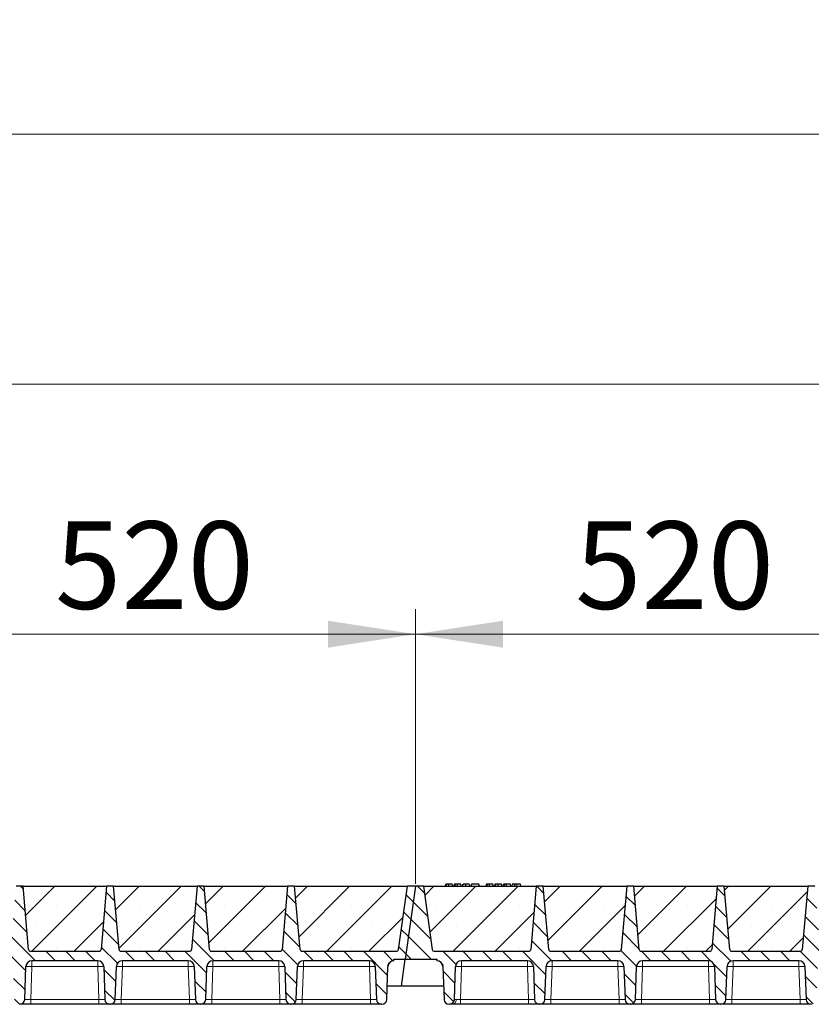
# Model space of a CAD drawing. Units: millimetres. Extents: x 0 to 420, y 0 to 297.
# Drawn here: x 177 to 209, y 217 to 257 of the extents above; entities that cross this region are included whole.
import ezdxf

# ---------------------------------------------------------------- set-up
doc = ezdxf.new("R2010")
doc.units = ezdxf.units.MM
doc.styles.add('SLDTEXTSTYLE0', font='TXT', dxfattribs={"width": 0.605})
doc.dimstyles.new('SLDDIMSTYLE0', dxfattribs={"dimtxt": 3.5, "dimasz": 3.5, "dimexe": 0, "dimexo": 0.0625, "dimgap": 0.875, "dimtad": 1, "dimlfac": 25, "dimrnd": 1e-09, "dimzin": 12, "dimdsep": 46, "dimtxsty": 'SLDTEXTSTYLE0', "dimsah": 1, "dimcen": 0.09, "dimadec": 0, "dimazin": 3, "dimtfac": 1, "dimtdec": 3, "dimtofl": 0, "dimtmove": 0, "dimatfit": 3, "dimfxl": 0, "dimfrac": 2, "dimtolj": 1, "dimtzin": 12, "dimarcsym": 0})
pattern_1 = [(135, (0, 0), (-0.396875, -0.396875), [])]

# ---------------------------------------------------------------- blocks, each defined once
blk = doc.blocks.new('_D_1')
at = {"color": 7, "linetype": 'Continuous', "lineweight": 0}
for p, q in [((172.041, 222.302), (172.041, 233.283)), ((192.841, 222.302), (192.841, 233.283)), ((172.041, 232.283), (192.841, 232.283))]:
    blk.add_line(p, q, dxfattribs=at)
at = {"color": 7, "linetype": 'Continuous', "lineweight": 18}
for points in [[(172.041, 232.283), (175.541, 231.744), (175.541, 232.821)], [(192.841, 232.283), (189.341, 232.821), (189.341, 231.744)]]:
    blk.add_solid(points, dxfattribs=at)
at = {"color": 7, "linetype": 'Continuous', "lineweight": 18, "insert": (178.431, 236.794), "char_height": 3.5, "attachment_point": 1, "style": 'SLDTEXTSTYLE0'}
blk.add_mtext('520', dxfattribs=at)
blk = doc.blocks.new('_D_2')
at = {"color": 7, "linetype": 'Continuous', "lineweight": 0}
for p, q in [((192.841, 222.302), (192.841, 233.283)), ((213.641, 222.302), (213.641, 233.283)), ((192.841, 232.283), (213.641, 232.283))]:
    blk.add_line(p, q, dxfattribs=at)
at = {"color": 7, "linetype": 'Continuous', "lineweight": 18}
for points in [[(192.841, 232.283), (196.341, 231.744), (196.341, 232.821)], [(213.641, 232.283), (210.141, 232.821), (210.141, 231.744)]]:
    blk.add_solid(points, dxfattribs=at)
at = {"color": 7, "linetype": 'Continuous', "lineweight": 18, "insert": (199.231, 236.794), "char_height": 3.5, "attachment_point": 1, "style": 'SLDTEXTSTYLE0'}
blk.add_mtext('520', dxfattribs=at)
blk = doc.blocks.new('_D_11')
at = {"color": 7, "linetype": 'Continuous', "lineweight": 0}
for p, q in [((150.841, 222.302), (150.841, 243.283)), ((380.441, 222.302), (380.441, 243.283)), ((380.441, 242.283), (150.841, 242.283))]:
    blk.add_line(p, q, dxfattribs=at)
at = {"color": 7, "linetype": 'Continuous', "lineweight": 18}
for points in [[(150.841, 242.283), (154.341, 241.744), (154.341, 242.821)], [(380.441, 242.283), (376.941, 242.821), (376.941, 241.744)]]:
    blk.add_solid(points, dxfattribs=at)
at = {"color": 7, "linetype": 'Continuous', "lineweight": 18, "insert": (260.294, 246.794), "char_height": 3.5, "attachment_point": 1, "style": 'SLDTEXTSTYLE0'}
blk.add_mtext('5740', dxfattribs=at)
blk = doc.blocks.new('_D_12')
at = {"color": 7, "linetype": 'Continuous', "lineweight": 0}
for p, q in [((147.631, 218.702), (147.631, 253.283)), ((382.831, 218.702), (382.831, 253.283)), ((147.631, 252.283), (382.831, 252.283))]:
    blk.add_line(p, q, dxfattribs=at)
at = {"color": 7, "linetype": 'Continuous', "lineweight": 18}
for points in [[(147.631, 252.283), (151.131, 251.744), (151.131, 252.821)], [(382.831, 252.283), (379.331, 252.821), (379.331, 251.744)]]:
    blk.add_solid(points, dxfattribs=at)
at = {"color": 7, "linetype": 'Continuous', "lineweight": 18, "insert": (259.884, 256.794), "char_height": 3.5, "attachment_point": 1, "style": 'SLDTEXTSTYLE0'}
blk.add_mtext('5880', dxfattribs=at)

msp = doc.modelspace()

# ---------------------------------------------------------------- hatches: boundary and pattern name
at = {"linetype": 'Continuous', "lineweight": 18}
h = msp.add_hatch(dxfattribs=at)
h.set_pattern_fill('DIN 201 Grauguss', scale=0.125, angle=90, style=0, pattern_type=2)
h.set_pattern_definition(pattern_1)
edge = h.paths.add_edge_path(flags=0)
edge.add_line((173.88366, 219.22247), (176.51861, 219.22247))
edge.add_arc((176.51861, 218.98247), 0.24, 2, 90, ccw=False)
edge.add_line((176.75846, 218.99084), (176.8044, 217.67549))
edge.add_arc((177.00427, 217.68247), 0.2, 182, 270)
edge.add_line((177.00427, 217.48247), (177.018, 217.48247))
edge.add_arc((177.018, 217.68247), 0.2, 270, 358)
edge.add_line((177.21788, 217.67549), (177.26381, 218.99084))
edge.add_arc((177.50366, 218.98247), 0.24, 90, 178, ccw=False)
edge.add_line((177.50366, 219.22247), (180.13861, 219.22247))
edge.add_arc((180.13861, 218.98247), 0.24, 2, 90, ccw=False)
edge.add_line((180.37846, 218.99084), (180.4244, 217.67549))
edge.add_arc((180.62427, 217.68247), 0.2, 182, 270)
edge.add_line((180.62427, 217.48247), (180.638, 217.48247))
edge.add_arc((180.638, 217.68247), 0.2, 270, 358)
edge.add_line((180.83788, 217.67549), (180.88381, 218.99084))
edge.add_arc((181.12366, 218.98247), 0.24, 90, 178, ccw=False)
edge.add_line((181.12366, 219.22247), (183.75861, 219.22247))
edge.add_arc((183.75861, 218.98247), 0.24, 2, 90, ccw=False)
edge.add_line((183.99846, 218.99084), (184.0444, 217.67549))
edge.add_arc((184.24427, 217.68247), 0.2, 182, 270)
edge.add_line((184.24427, 217.48247), (184.258, 217.48247))
edge.add_arc((184.258, 217.68247), 0.2, 270, 358)
edge.add_line((184.45788, 217.67549), (184.50381, 218.99084))
edge.add_arc((184.74366, 218.98247), 0.24, 90, 178, ccw=False)
edge.add_line((184.74366, 219.22247), (187.37861, 219.22247))
edge.add_arc((187.37861, 218.98247), 0.24, 2, 90, ccw=False)
edge.add_line((187.61846, 218.99084), (187.6644, 217.67549))
edge.add_arc((187.86427, 217.68247), 0.2, 182, 270)
edge.add_line((187.86427, 217.48247), (187.878, 217.48247))
edge.add_arc((187.878, 217.68247), 0.2, 270, 358)
edge.add_line((188.07788, 217.67549), (188.12381, 218.99084))
edge.add_arc((188.36366, 218.98247), 0.24, 90, 178, ccw=False)
edge.add_line((188.36366, 219.22247), (190.99861, 219.22247))
edge.add_arc((190.99861, 218.98247), 0.24, 2, 90, ccw=False)
edge.add_line((191.23846, 218.99084), (191.2844, 217.67549))
edge.add_arc((191.48427, 217.68247), 0.2, 182, 270)
edge.add_line((191.48427, 217.48247), (191.498, 217.48247))
edge.add_arc((191.498, 217.68247), 0.2, 270, 358)
edge.add_line((191.69788, 217.67549), (191.74381, 218.99084))
edge.add_arc((191.98366, 218.98247), 0.24, 90, 178, ccw=False)
edge.add_line((191.98366, 219.22247), (191.98366, 219.28247))
edge.add_line((191.98366, 219.28247), (192.43076, 219.28247))
edge.add_line((192.43076, 219.28247), (192.84114, 222.20247))
edge.add_line((192.84114, 222.20247), (192.52114, 222.20247))
edge.add_line((192.52114, 222.20247), (192.16541, 219.67133))
edge.add_arc((192.08619, 219.68247), 0.08, 270, 352, ccw=False)
edge.add_line((192.08619, 219.60247), (188.31191, 219.60247))
edge.add_arc((188.31191, 219.68247), 0.08, 185, 270, ccw=False)
edge.add_line((188.23222, 219.67549), (188.01114, 222.20247))
edge.add_line((188.01114, 222.20247), (187.73114, 222.20247))
edge.add_line((187.73114, 222.20247), (187.51006, 219.67549))
edge.add_arc((187.43036, 219.68247), 0.08, 270, 355, ccw=False)
edge.add_line((187.43036, 219.60247), (184.69191, 219.60247))
edge.add_arc((184.69191, 219.68247), 0.08, 185, 270, ccw=False)
edge.add_line((184.61222, 219.67549), (184.39114, 222.20247))
edge.add_line((184.39114, 222.20247), (184.11114, 222.20247))
edge.add_line((184.11114, 222.20247), (183.89006, 219.67549))
edge.add_arc((183.81036, 219.68247), 0.08, 270, 355, ccw=False)
edge.add_line((183.81036, 219.60247), (181.07191, 219.60247))
edge.add_arc((181.07191, 219.68247), 0.08, 185, 270, ccw=False)
edge.add_line((180.99222, 219.67549), (180.77114, 222.20247))
edge.add_line((180.77114, 222.20247), (180.49114, 222.20247))
edge.add_line((180.49114, 222.20247), (180.27006, 219.67549))
edge.add_arc((180.19036, 219.68247), 0.08, 270, 355, ccw=False)
edge.add_line((180.19036, 219.60247), (177.45191, 219.60247))
edge.add_arc((177.45191, 219.68247), 0.08, 185, 270, ccw=False)
edge.add_line((177.37222, 219.67549), (177.15114, 222.20247))
edge.add_line((177.15114, 222.20247), (176.87114, 222.20247))
edge.add_line((176.87114, 222.20247), (176.65006, 219.67549))
edge.add_arc((176.57036, 219.68247), 0.08, 270, 355, ccw=False)
edge.add_line((176.57036, 219.60247), (172.79609, 219.60247))
edge.add_arc((172.79609, 219.68247), 0.08, 188, 270, ccw=False)
edge.add_line((172.71686, 219.67133), (172.36114, 222.20247))
edge.add_line((172.36114, 222.20247), (172.04114, 222.20247))
edge.add_line((172.04114, 222.20247), (171.63076, 219.28247))
edge.add_line((171.63076, 219.28247), (172.89861, 219.28247))
edge.add_line((172.89861, 219.28247), (172.89861, 219.22247))
edge.add_arc((172.89861, 218.98247), 0.24, 2, 90, ccw=False)
edge.add_line((173.13846, 218.99084), (173.1844, 217.67549))
edge.add_arc((173.38427, 217.68247), 0.2, 182, 270)
edge.add_line((173.38427, 217.48247), (173.398, 217.48247))
edge.add_arc((173.398, 217.68247), 0.2, 270, 358)
edge.add_line((173.59788, 217.67549), (173.64381, 218.99084))
edge.add_arc((173.88366, 218.98247), 0.24, 90, 178, ccw=False)
h = msp.add_hatch(dxfattribs=at)
h.set_pattern_fill('SACNCR', scale=0.5, style=0)
edge = h.paths.add_edge_path(flags=0)
edge.add_line((177.15114, 222.20247), (177.37222, 219.67549))
edge.add_arc((177.45191, 219.68247), 0.08, 185, 270)
edge.add_line((177.45191, 219.60247), (180.19036, 219.60247))
edge.add_arc((180.19036, 219.68247), 0.08, 270, 355)
edge.add_line((180.27006, 219.67549), (180.49114, 222.20247))
edge.add_line((180.49114, 222.20247), (177.15114, 222.20247))
h = msp.add_hatch(dxfattribs=at)
h.set_pattern_fill('SACNCR', scale=0.5, style=0)
edge = h.paths.add_edge_path(flags=0)
edge.add_line((180.77114, 222.20247), (180.99222, 219.67549))
edge.add_arc((181.07191, 219.68247), 0.08, 185, 270)
edge.add_line((181.07191, 219.60247), (183.81036, 219.60247))
edge.add_arc((183.81036, 219.68247), 0.08, 270, 355)
edge.add_line((183.89006, 219.67549), (184.11114, 222.20247))
edge.add_line((184.11114, 222.20247), (180.77114, 222.20247))
h = msp.add_hatch(dxfattribs=at)
h.set_pattern_fill('SACNCR', scale=0.5, style=0)
edge = h.paths.add_edge_path(flags=0)
edge.add_line((184.39114, 222.20247), (184.61222, 219.67549))
edge.add_arc((184.69191, 219.68247), 0.08, 185, 270)
edge.add_line((184.69191, 219.60247), (187.43036, 219.60247))
edge.add_arc((187.43036, 219.68247), 0.08, 270, 355)
edge.add_line((187.51006, 219.67549), (187.73114, 222.20247))
edge.add_line((187.73114, 222.20247), (184.39114, 222.20247))
h = msp.add_hatch(dxfattribs=at)
h.set_pattern_fill('SACNCR', scale=0.5, style=0)
edge = h.paths.add_edge_path(flags=0)
edge.add_line((188.01114, 222.20247), (188.23222, 219.67549))
edge.add_arc((188.31191, 219.68247), 0.08, 185, 270)
edge.add_line((188.31191, 219.60247), (192.08619, 219.60247))
edge.add_arc((192.08619, 219.68247), 0.08, 270, 352)
edge.add_line((192.16541, 219.67133), (192.52114, 222.20247))
edge.add_line((192.52114, 222.20247), (188.01114, 222.20247))
h = msp.add_hatch(dxfattribs=at)
h.set_pattern_fill('DIN 201 Grauguss', scale=0.125, angle=90, style=0, pattern_type=2)
h.set_pattern_definition(pattern_1)
edge = h.paths.add_edge_path(flags=0)
edge.add_line((194.68366, 219.22247), (197.31861, 219.22247))
edge.add_arc((197.31861, 218.98247), 0.24, 2, 90, ccw=False)
edge.add_line((197.55846, 218.99084), (197.6044, 217.67549))
edge.add_arc((197.80427, 217.68247), 0.2, 182, 270)
edge.add_line((197.80427, 217.48247), (197.818, 217.48247))
edge.add_arc((197.818, 217.68247), 0.2, 270, 358)
edge.add_line((198.01788, 217.67549), (198.06381, 218.99084))
edge.add_arc((198.30366, 218.98247), 0.24, 90, 178, ccw=False)
edge.add_line((198.30366, 219.22247), (200.93861, 219.22247))
edge.add_arc((200.93861, 218.98247), 0.24, 2, 90, ccw=False)
edge.add_line((201.17846, 218.99084), (201.2244, 217.67549))
edge.add_arc((201.42427, 217.68247), 0.2, 182, 270)
edge.add_line((201.42427, 217.48247), (201.438, 217.48247))
edge.add_arc((201.438, 217.68247), 0.2, 270, 358)
edge.add_line((201.63788, 217.67549), (201.68381, 218.99084))
edge.add_arc((201.92366, 218.98247), 0.24, 90, 178, ccw=False)
edge.add_line((201.92366, 219.22247), (204.55861, 219.22247))
edge.add_arc((204.55861, 218.98247), 0.24, 2, 90, ccw=False)
edge.add_line((204.79846, 218.99084), (204.8444, 217.67549))
edge.add_arc((205.04427, 217.68247), 0.2, 182, 270)
edge.add_line((205.04427, 217.48247), (205.058, 217.48247))
edge.add_arc((205.058, 217.68247), 0.2, 270, 358)
edge.add_line((205.25788, 217.67549), (205.30381, 218.99084))
edge.add_arc((205.54366, 218.98247), 0.24, 90, 178, ccw=False)
edge.add_line((205.54366, 219.22247), (208.17861, 219.22247))
edge.add_arc((208.17861, 218.98247), 0.24, 2, 90, ccw=False)
edge.add_line((208.41846, 218.99084), (208.4644, 217.67549))
edge.add_arc((208.66427, 217.68247), 0.2, 182, 270)
edge.add_line((208.66427, 217.48247), (208.678, 217.48247))
edge.add_arc((208.678, 217.68247), 0.2, 270, 358)
edge.add_line((208.87788, 217.67549), (208.92381, 218.99084))
edge.add_arc((209.16366, 218.98247), 0.24, 90, 178, ccw=False)
edge.add_line((209.16366, 219.22247), (211.79861, 219.22247))
edge.add_arc((211.79861, 218.98247), 0.24, 2, 90, ccw=False)
edge.add_line((212.03846, 218.99084), (212.0844, 217.67549))
edge.add_arc((212.28427, 217.68247), 0.2, 182, 270)
edge.add_line((212.28427, 217.48247), (212.298, 217.48247))
edge.add_arc((212.298, 217.68247), 0.2, 270, 358)
edge.add_line((212.49788, 217.67549), (212.54381, 218.99084))
edge.add_arc((212.78366, 218.98247), 0.24, 90, 178, ccw=False)
edge.add_line((212.78366, 219.22247), (212.78366, 219.28247))
edge.add_line((212.78366, 219.28247), (213.23076, 219.28247))
edge.add_line((213.23076, 219.28247), (213.64114, 222.20247))
edge.add_line((213.64114, 222.20247), (213.32114, 222.20247))
edge.add_line((213.32114, 222.20247), (212.96541, 219.67133))
edge.add_arc((212.88619, 219.68247), 0.08, 270, 352, ccw=False)
edge.add_line((212.88619, 219.60247), (209.11191, 219.60247))
edge.add_arc((209.11191, 219.68247), 0.08, 185, 270, ccw=False)
edge.add_line((209.03222, 219.67549), (208.81114, 222.20247))
edge.add_line((208.81114, 222.20247), (208.53114, 222.20247))
edge.add_line((208.53114, 222.20247), (208.31006, 219.67549))
edge.add_arc((208.23036, 219.68247), 0.08, 270, 355, ccw=False)
edge.add_line((208.23036, 219.60247), (205.49191, 219.60247))
edge.add_arc((205.49191, 219.68247), 0.08, 185, 270, ccw=False)
edge.add_line((205.41222, 219.67549), (205.19114, 222.20247))
edge.add_line((205.19114, 222.20247), (204.91114, 222.20247))
edge.add_line((204.91114, 222.20247), (204.69006, 219.67549))
edge.add_arc((204.61036, 219.68247), 0.08, 270, 355, ccw=False)
edge.add_line((204.61036, 219.60247), (201.87191, 219.60247))
edge.add_arc((201.87191, 219.68247), 0.08, 185, 270, ccw=False)
edge.add_line((201.79222, 219.67549), (201.57114, 222.20247))
edge.add_line((201.57114, 222.20247), (201.29114, 222.20247))
edge.add_line((201.29114, 222.20247), (201.07006, 219.67549))
edge.add_arc((200.99036, 219.68247), 0.08, 270, 355, ccw=False)
edge.add_line((200.99036, 219.60247), (198.25191, 219.60247))
edge.add_arc((198.25191, 219.68247), 0.08, 185, 270, ccw=False)
edge.add_line((198.17222, 219.67549), (197.95114, 222.20247))
edge.add_line((197.95114, 222.20247), (197.67114, 222.20247))
edge.add_line((197.67114, 222.20247), (197.45006, 219.67549))
edge.add_arc((197.37036, 219.68247), 0.08, 270, 355, ccw=False)
edge.add_line((197.37036, 219.60247), (193.59609, 219.60247))
edge.add_arc((193.59609, 219.68247), 0.08, 188, 270, ccw=False)
edge.add_line((193.51686, 219.67133), (193.16114, 222.20247))
edge.add_line((193.16114, 222.20247), (192.84114, 222.20247))
edge.add_line((192.84114, 222.20247), (192.43076, 219.28247))
edge.add_line((192.43076, 219.28247), (193.69861, 219.28247))
edge.add_line((193.69861, 219.28247), (193.69861, 219.22247))
edge.add_arc((193.69861, 218.98247), 0.24, 2, 90, ccw=False)
edge.add_line((193.93846, 218.99084), (193.9844, 217.67549))
edge.add_arc((194.18427, 217.68247), 0.2, 182, 270)
edge.add_line((194.18427, 217.48247), (194.198, 217.48247))
edge.add_arc((194.198, 217.68247), 0.2, 270, 358)
edge.add_line((194.39788, 217.67549), (194.44381, 218.99084))
edge.add_arc((194.68366, 218.98247), 0.24, 90, 178, ccw=False)
h = msp.add_hatch(dxfattribs=at)
h.set_pattern_fill('SACNCR', scale=0.5, style=0)
edge = h.paths.add_edge_path(flags=0)
edge.add_line((193.16114, 222.20247), (193.51686, 219.67133))
edge.add_arc((193.59609, 219.68247), 0.08, 188, 270)
edge.add_line((193.59609, 219.60247), (197.37036, 219.60247))
edge.add_arc((197.37036, 219.68247), 0.08, 270, 355)
edge.add_line((197.45006, 219.67549), (197.67114, 222.20247))
edge.add_line((197.67114, 222.20247), (193.16114, 222.20247))
h = msp.add_hatch(dxfattribs=at)
h.set_pattern_fill('SACNCR', scale=0.5, style=0)
edge = h.paths.add_edge_path(flags=0)
edge.add_line((197.95114, 222.20247), (198.17222, 219.67549))
edge.add_arc((198.25191, 219.68247), 0.08, 185, 270)
edge.add_line((198.25191, 219.60247), (200.99036, 219.60247))
edge.add_arc((200.99036, 219.68247), 0.08, 270, 355)
edge.add_line((201.07006, 219.67549), (201.29114, 222.20247))
edge.add_line((201.29114, 222.20247), (197.95114, 222.20247))
h = msp.add_hatch(dxfattribs=at)
h.set_pattern_fill('SACNCR', scale=0.5, style=0)
edge = h.paths.add_edge_path(flags=0)
edge.add_line((201.57114, 222.20247), (201.79222, 219.67549))
edge.add_arc((201.87191, 219.68247), 0.08, 185, 270)
edge.add_line((201.87191, 219.60247), (204.61036, 219.60247))
edge.add_arc((204.61036, 219.68247), 0.08, 270, 355)
edge.add_line((204.69006, 219.67549), (204.91114, 222.20247))
edge.add_line((204.91114, 222.20247), (201.57114, 222.20247))
h = msp.add_hatch(dxfattribs=at)
h.set_pattern_fill('SACNCR', scale=0.5, style=0)
edge = h.paths.add_edge_path(flags=0)
edge.add_line((205.19114, 222.20247), (205.41222, 219.67549))
edge.add_arc((205.49191, 219.68247), 0.08, 185, 270)
edge.add_line((205.49191, 219.60247), (208.23036, 219.60247))
edge.add_arc((208.23036, 219.68247), 0.08, 270, 355)
edge.add_line((208.31006, 219.67549), (208.53114, 222.20247))
edge.add_line((208.53114, 222.20247), (205.19114, 222.20247))

# ---------------------------------------------------------------- linework, layer by layer
at = {"color": 7, "linetype": 'Continuous', "lineweight": 25}
for p, q in [((177.15114, 222.20247), (176.87114, 222.20247)), ((177.15114, 222.20247), (180.49114, 222.20247)), ((177.37222, 219.67549), (177.15114, 222.20247)), ((180.49114, 222.20247), (180.27006, 219.67549)), ((180.77114, 222.20247), (180.49114, 222.20247)), ((180.77114, 222.20247), (184.11114, 222.20247)), ((180.99222, 219.67549), (180.77114, 222.20247)), ((184.11114, 222.20247), (183.89006, 219.67549)), ((184.39114, 222.20247), (184.11114, 222.20247)), ((184.39114, 222.20247), (187.73114, 222.20247)), ((184.61222, 219.67549), (184.39114, 222.20247)), ((187.73114, 222.20247), (187.51006, 219.67549)), ((188.01114, 222.20247), (187.73114, 222.20247)), ((188.01114, 222.20247), (192.52114, 222.20247)), ((188.23222, 219.67549), (188.01114, 222.20247)), ((192.16541, 219.67133), (192.52114, 222.20247)), ((192.84114, 222.20247), (192.43076, 219.28247)), ((192.84114, 222.20247), (192.52114, 222.20247)), ((193.16114, 222.20247), (192.84114, 222.20247)), ((193.16114, 222.20247), (197.67114, 222.20247)), ((193.16114, 222.20247), (193.51686, 219.67133)), ((194.05651, 222.28247), (194.03508, 222.20247)), ((194.07752, 222.20247), (194.09567, 222.28247)), ((194.33353, 222.20247), (194.3121, 222.28247)), ((194.39875, 222.28247), (194.37731, 222.20247)), ((194.41976, 222.20247), (194.4379, 222.28247)), ((194.67577, 222.20247), (194.65433, 222.28247)), ((194.71954, 222.20247), (194.74098, 222.28247)), ((194.7233, 222.20247), (194.74721, 222.28247)), ((194.8577, 222.20247), (194.85757, 222.28247)), ((194.99657, 222.28247), (195.018, 222.20247)), ((195.08945, 222.28247), (195.06801, 222.20247)), ((195.07425, 222.20247), (195.09568, 222.28247)), ((195.09568, 222.28247), (195.08945, 222.28247)), ((195.38244, 222.28247), (195.09568, 222.28247)), ((195.40387, 222.20247), (195.38244, 222.28247)), ((195.68041, 222.28247), (195.65897, 222.20247)), ((195.70142, 222.20247), (195.71957, 222.28247)), ((195.95743, 222.20247), (195.93599, 222.28247)), ((196.02264, 222.28247), (196.00121, 222.20247)), ((196.04365, 222.20247), (196.0618, 222.28247)), ((196.29966, 222.20247), (196.27823, 222.28247)), ((196.34344, 222.20247), (196.36488, 222.28247)), ((196.42098, 222.28247), (196.36488, 222.28247)), ((196.39954, 222.20247), (196.42098, 222.28247)), ((196.46803, 222.28247), (196.42098, 222.28247)), ((196.48071, 222.20247), (196.46803, 222.28247)), ((196.63916, 222.28247), (196.46803, 222.28247)), ((196.6606, 222.20247), (196.63916, 222.28247)), ((196.71334, 222.28247), (196.69191, 222.20247)), ((197.0375, 222.28247), (196.90221, 222.28247)), ((197.05894, 222.20247), (197.0375, 222.28247)), ((197.67114, 222.20247), (197.45006, 219.67549)), ((197.95114, 222.20247), (197.67114, 222.20247)), ((197.95114, 222.20247), (201.29114, 222.20247)), ((198.17222, 219.67549), (197.95114, 222.20247)), ((201.29114, 222.20247), (201.07006, 219.67549)), ((201.57114, 222.20247), (201.29114, 222.20247)), ((201.57114, 222.20247), (204.91114, 222.20247)), ((201.79222, 219.67549), (201.57114, 222.20247)), ((204.91114, 222.20247), (204.69006, 219.67549)), ((205.19114, 222.20247), (204.91114, 222.20247)), ((205.19114, 222.20247), (208.53114, 222.20247)), ((205.41222, 219.67549), (205.19114, 222.20247)), ((208.53114, 222.20247), (208.31006, 219.67549)), ((208.81114, 222.20247), (208.53114, 222.20247)), ((177.41724, 219.61118), (177.42391, 219.60753)), ((177.45191, 219.60247), (180.19036, 219.60247)), ((181.07191, 219.60247), (183.81036, 219.60247)), ((184.69191, 219.60247), (187.43036, 219.60247)), ((188.31191, 219.60247), (192.08619, 219.60247)), ((193.59609, 219.60247), (197.37036, 219.60247)), ((198.25191, 219.60247), (200.99036, 219.60247)), ((201.87191, 219.60247), (204.61036, 219.60247)), ((205.49191, 219.60247), (208.23036, 219.60247)), ((177.21788, 217.67549), (177.26381, 218.99084)), ((180.13861, 219.22247), (177.50366, 219.22247)), ((180.37846, 218.99084), (180.4244, 217.67549)), ((180.83788, 217.67549), (180.88381, 218.99084)), ((183.75861, 219.22247), (181.12366, 219.22247)), ((183.99846, 218.99084), (184.0444, 217.67549)), ((184.45788, 217.67549), (184.50381, 218.99084)), ((187.37861, 219.22247), (184.74366, 219.22247)), ((187.61846, 218.99084), (187.6644, 217.67549)), ((188.07788, 217.67549), (188.12381, 218.99084)), ((190.99861, 219.22247), (188.36366, 219.22247)), ((191.23846, 218.99084), (191.2844, 217.67549)), ((191.69788, 217.67549), (191.74381, 218.99084)), ((191.98366, 219.22247), (191.98366, 219.28247)), ((191.98366, 219.28247), (192.43076, 219.28247)), ((192.27897, 218.20247), (192.43076, 219.28247)), ((192.43076, 219.28247), (193.69861, 219.28247)), ((193.69861, 219.28247), (193.69861, 219.22247)), ((193.93846, 218.99084), (193.9844, 217.67549)), ((194.39788, 217.67549), (194.44381, 218.99084)), ((197.31861, 219.22247), (194.68366, 219.22247)), ((197.55846, 218.99084), (197.6044, 217.67549)), ((198.01788, 217.67549), (198.06381, 218.99084)), ((200.93861, 219.22247), (198.30366, 219.22247)), ((201.17846, 218.99084), (201.2244, 217.67549)), ((201.63788, 217.67549), (201.68381, 218.99084)), ((204.55861, 219.22247), (201.92366, 219.22247)), ((204.79846, 218.99084), (204.8444, 217.67549)), ((205.25788, 217.67549), (205.30381, 218.99084)), ((208.17861, 219.22247), (205.54366, 219.22247)), ((208.41846, 218.99084), (208.4644, 217.67549)), ((192.27897, 218.20247), (191.71628, 218.20247)), ((193.96599, 218.20247), (192.27897, 218.20247)), ((180.18454, 217.48247), (177.45773, 217.48247)), ((180.62427, 217.48247), (180.638, 217.48247)), ((183.80454, 217.48247), (181.07773, 217.48247)), ((184.24427, 217.48247), (184.258, 217.48247)), ((187.42454, 217.48247), (184.69773, 217.48247)), ((187.86427, 217.48247), (187.878, 217.48247)), ((191.04454, 217.48247), (188.31773, 217.48247)), ((191.48427, 217.48247), (191.498, 217.48247)), ((194.18427, 217.48247), (194.198, 217.48247)), ((197.36454, 217.48247), (194.63773, 217.48247)), ((197.80427, 217.48247), (197.818, 217.48247)), ((200.98454, 217.48247), (198.25773, 217.48247)), ((201.42427, 217.48247), (201.438, 217.48247)), ((204.60454, 217.48247), (201.87773, 217.48247)), ((205.04427, 217.48247), (205.058, 217.48247)), ((208.22454, 217.48247), (205.49773, 217.48247)), ((208.66427, 217.48247), (208.678, 217.48247))]:
    msp.add_line(p, q, dxfattribs=at)
at = {"color": 8, "linetype": 'Continuous', "lineweight": 18}
for p, q in [((196.90221, 222.20247), (196.90221, 222.28247)), ((177.50366, 218.99084), (177.45773, 217.67549)), ((177.50366, 219.22247), (177.50366, 218.99084)), ((180.13861, 218.99084), (177.50366, 218.99084)), ((180.13861, 219.22247), (180.13861, 218.99084)), ((180.18454, 217.67549), (180.13861, 218.99084)), ((181.12366, 218.99084), (181.07773, 217.67549)), ((181.12366, 219.22247), (181.12366, 218.99084)), ((183.75861, 218.99084), (181.12366, 218.99084)), ((183.75861, 219.22247), (183.75861, 218.99084)), ((183.80454, 217.67549), (183.75861, 218.99084)), ((184.74366, 218.99084), (184.69773, 217.67549)), ((184.74366, 219.22247), (184.74366, 218.99084)), ((187.37861, 218.99084), (184.74366, 218.99084)), ((187.37861, 219.22247), (187.37861, 218.99084)), ((187.42454, 217.67549), (187.37861, 218.99084)), ((188.36366, 218.99084), (188.31773, 217.67549)), ((188.36366, 219.22247), (188.36366, 218.99084)), ((190.99861, 218.99084), (188.36366, 218.99084)), ((190.99861, 219.22247), (190.99861, 218.99084)), ((191.04454, 217.67549), (190.99861, 218.99084)), ((194.68366, 218.99084), (194.63773, 217.67549)), ((194.68366, 219.22247), (194.68366, 218.99084)), ((197.31861, 218.99084), (194.68366, 218.99084)), ((197.31861, 219.22247), (197.31861, 218.99084)), ((197.36454, 217.67549), (197.31861, 218.99084)), ((198.30366, 218.99084), (198.25773, 217.67549)), ((198.30366, 219.22247), (198.30366, 218.99084)), ((200.93861, 218.99084), (198.30366, 218.99084)), ((200.93861, 219.22247), (200.93861, 218.99084)), ((200.98454, 217.67549), (200.93861, 218.99084)), ((201.92366, 218.99084), (201.87773, 217.67549)), ((201.92366, 219.22247), (201.92366, 218.99084)), ((204.55861, 218.99084), (201.92366, 218.99084)), ((204.55861, 219.22247), (204.55861, 218.99084)), ((204.60454, 217.67549), (204.55861, 218.99084)), ((205.54366, 218.99084), (205.49773, 217.67549)), ((205.54366, 219.22247), (205.54366, 218.99084)), ((208.17861, 218.99084), (205.54366, 218.99084)), ((208.17861, 219.22247), (208.17861, 218.99084)), ((208.22454, 217.67549), (208.17861, 218.99084)), ((177.45773, 217.48247), (177.45773, 217.67549)), ((180.18454, 217.67549), (177.45773, 217.67549)), ((180.18454, 217.48247), (180.18454, 217.67549)), ((181.07773, 217.48247), (181.07773, 217.67549)), ((183.80454, 217.67549), (181.07773, 217.67549)), ((183.80454, 217.48247), (183.80454, 217.67549)), ((184.69773, 217.48247), (184.69773, 217.67549)), ((187.42454, 217.67549), (184.69773, 217.67549)), ((187.42454, 217.48247), (187.42454, 217.67549)), ((188.31773, 217.48247), (188.31773, 217.67549)), ((191.04454, 217.67549), (188.31773, 217.67549)), ((191.04454, 217.48247), (191.04454, 217.67549)), ((194.63773, 217.48247), (194.63773, 217.67549)), ((197.36454, 217.67549), (194.63773, 217.67549)), ((197.36454, 217.48247), (197.36454, 217.67549)), ((198.25773, 217.48247), (198.25773, 217.67549)), ((200.98454, 217.67549), (198.25773, 217.67549)), ((200.98454, 217.48247), (200.98454, 217.67549)), ((201.87773, 217.48247), (201.87773, 217.67549)), ((204.60454, 217.67549), (201.87773, 217.67549)), ((204.60454, 217.48247), (204.60454, 217.67549)), ((205.49773, 217.48247), (205.49773, 217.67549)), ((208.22454, 217.67549), (205.49773, 217.67549)), ((208.22454, 217.48247), (208.22454, 217.67549))]:
    msp.add_line(p, q, dxfattribs=at)
at = {"color": 7, "linetype": 'Continuous', "lineweight": 25, "flags": 128}
for points in [[(194.18408, 222.20247), (194.18405, 222.24247), (194.18401, 222.28247)], [(194.52631, 222.20247), (194.52628, 222.24247), (194.52625, 222.28247)], [(195.80798, 222.20247), (195.80794, 222.24247), (195.80791, 222.28247)], [(196.15021, 222.20247), (196.15018, 222.24247), (196.15014, 222.28247)], [(196.81888, 222.20247), (196.82236, 222.24247), (196.82584, 222.28247)]]:
    msp.add_lwpolyline(points, dxfattribs=at)
at = {"color": 8, "linetype": 'Continuous', "lineweight": 18, "flags": 128}
msp.add_lwpolyline([(194.32676, 217.48247), (194.35349, 217.48607), (194.37926, 217.49676), (194.40314, 217.51414), (194.42426, 217.5376), (194.44187, 217.56628), (194.45533, 217.59914), (194.46414, 217.63502), (194.46801, 217.6726)], dxfattribs=at)
at = {"color": 7, "linetype": 'Continuous', "lineweight": 25}
for centre, radius, start, end in [((177.45191, 219.68247), 0.08, 185, 270), ((180.19036, 219.68247), 0.08, 270, 355), ((181.07191, 219.68247), 0.08, 185, 270), ((183.81036, 219.68247), 0.08, 270, 355), ((184.69191, 219.68247), 0.08, 185, 270), ((187.43036, 219.68247), 0.08, 270, 355), ((188.31191, 219.68247), 0.08, 185, 270), ((192.08619, 219.68247), 0.08, 270, 352), ((193.59609, 219.68247), 0.08, 188, 270), ((197.37036, 219.68247), 0.08, 270, 355), ((198.25191, 219.68247), 0.08, 185, 270), ((200.99036, 219.68247), 0.08, 270, 355), ((201.87191, 219.68247), 0.08, 185, 270), ((204.61036, 219.68247), 0.08, 270, 355), ((205.49191, 219.68247), 0.08, 185, 270), ((208.23036, 219.68247), 0.08, 270, 355), ((177.50366, 218.98247), 0.24, 90, 178), ((180.13861, 218.98247), 0.24, 2, 90), ((181.12366, 218.98247), 0.24, 90, 178), ((183.75861, 218.98247), 0.24, 2, 90), ((184.74366, 218.98247), 0.24, 90, 178), ((187.37861, 218.98247), 0.24, 2, 90), ((188.36366, 218.98247), 0.24, 90, 178), ((190.99861, 218.98247), 0.24, 2, 90), ((191.98366, 218.98247), 0.24, 90, 178), ((193.69861, 218.98247), 0.24, 2, 90), ((194.68366, 218.98247), 0.24, 90, 178), ((197.31861, 218.98247), 0.24, 2, 90), ((198.30366, 218.98247), 0.24, 90, 178), ((200.93861, 218.98247), 0.24, 2, 90), ((201.92366, 218.98247), 0.24, 90, 178), ((204.55861, 218.98247), 0.24, 2, 90), ((205.54366, 218.98247), 0.24, 90, 178), ((208.17861, 218.98247), 0.24, 2, 90), ((177.018, 217.68247), 0.2, 270, 358), ((180.62427, 217.68247), 0.2, 182, 270), ((180.638, 217.68247), 0.2, 270, 358), ((184.24427, 217.68247), 0.2, 182, 270), ((184.258, 217.68247), 0.2, 270, 358), ((187.86427, 217.68247), 0.2, 182, 270), ((187.878, 217.68247), 0.2, 270, 358), ((191.48427, 217.68247), 0.2, 182, 270), ((191.498, 217.68247), 0.2, 270, 358), ((194.18427, 217.68247), 0.2, 182, 270), ((194.198, 217.68247), 0.2, 270, 358), ((197.80427, 217.68247), 0.2, 182, 270), ((197.818, 217.68247), 0.2, 270, 358), ((201.42427, 217.68247), 0.2, 182, 270), ((201.438, 217.68247), 0.2, 270, 358), ((205.04427, 217.68247), 0.2, 182, 270), ((205.058, 217.68247), 0.2, 270, 358), ((208.66427, 217.68247), 0.2, 182, 270)]:
    msp.add_arc(centre, radius, start, end, dxfattribs=at)
at = {"color": 8, "linetype": 'Continuous', "lineweight": 18}
for centre in [(177.38374, 217.27024), (180.25854, 217.27024), (181.00374, 217.27024), (183.87854, 217.27024), (184.62374, 217.27024), (187.49854, 217.27024), (188.24374, 217.27024), (191.11854, 217.27024), (194.56374, 217.27024), (197.43854, 217.27024), (198.18374, 217.27024), (201.05854, 217.27024), (201.80374, 217.27024), (204.67854, 217.27024), (205.42374, 217.27024), (208.29854, 217.27024)]:
    msp.add_arc(centre, 1.72478, 86.012899, 93.987101, dxfattribs=at)
at = {"color": 7, "linetype": 'Continuous', "lineweight": 25}
for points, knots in [([(194.09567, 222.28247), (194.08507, 222.28247), (194.0658, 222.28247), (194.058, 222.28247), (194.05701, 222.28247), (194.05651, 222.28247)], [0, 0, 0, 0, 0.377586298, 0.686604187, 1, 1, 1, 1]), ([(194.18401, 222.28247), (194.17206, 222.28247), (194.14802, 222.28247), (194.11653, 222.28247), (194.10252, 222.28247), (194.09567, 222.28247)], [0, 0, 0, 0, 0.33548889, 0.67494377, 1, 1, 1, 1]), ([(194.3121, 222.28247), (194.31114, 222.28247), (194.30938, 222.28247), (194.2907, 222.28247), (194.26183, 222.28247), (194.23216, 222.28247), (194.20402, 222.28247), (194.18847, 222.28247), (194.18401, 222.28247)], [0, 0, 0, 0, 0.32292293, 0.59800506, 0.72264897, 0.84861906, 0.95664404, 1, 1, 1, 1]), ([(194.4379, 222.28247), (194.4273, 222.28247), (194.40803, 222.28247), (194.40023, 222.28247), (194.39924, 222.28247), (194.39875, 222.28247)], [0, 0, 0, 0, 0.3775863, 0.68660419, 1, 1, 1, 1]), ([(194.52625, 222.28247), (194.5143, 222.28247), (194.49026, 222.28247), (194.45876, 222.28247), (194.44476, 222.28247), (194.4379, 222.28247)], [0, 0, 0, 0, 0.33548889, 0.67494377, 1, 1, 1, 1]), ([(194.65433, 222.28247), (194.65338, 222.28247), (194.65161, 222.28247), (194.63293, 222.28247), (194.60406, 222.28247), (194.5744, 222.28247), (194.54626, 222.28247), (194.5307, 222.28247), (194.52625, 222.28247)], [0, 0, 0, 0, 0.32292293, 0.59800506, 0.72264897, 0.84861906, 0.95664404, 1, 1, 1, 1]), ([(194.85757, 222.28247), (194.84464, 222.28247), (194.81865, 222.28247), (194.78662, 222.28247), (194.76215, 222.28247), (194.75111, 222.28247), (194.74811, 222.28247), (194.74721, 222.28247)], [0, 0, 0, 0, 0.21541474, 0.43313663, 0.61778347, 0.88673179, 1, 1, 1, 1]), ([(194.99657, 222.28247), (194.99566, 222.28247), (194.99397, 222.28247), (194.97667, 222.28247), (194.94349, 222.28247), (194.90756, 222.28247), (194.87583, 222.28247), (194.85994, 222.28247), (194.85757, 222.28247)], [0, 0, 0, 0, 0.30530136, 0.56525074, 0.70904213, 0.85359439, 0.97821264, 1, 1, 1, 1]), ([(195.71957, 222.28247), (195.70897, 222.28247), (195.68969, 222.28247), (195.6819, 222.28247), (195.68091, 222.28247), (195.68041, 222.28247)], [0, 0, 0, 0, 0.377586298, 0.686604187, 1, 1, 1, 1]), ([(195.80791, 222.28247), (195.79596, 222.28247), (195.77192, 222.28247), (195.74043, 222.28247), (195.72642, 222.28247), (195.71957, 222.28247)], [0, 0, 0, 0, 0.33548889, 0.67494377, 1, 1, 1, 1]), ([(195.93599, 222.28247), (195.93504, 222.28247), (195.93327, 222.28247), (195.9146, 222.28247), (195.88573, 222.28247), (195.85606, 222.28247), (195.82792, 222.28247), (195.81236, 222.28247), (195.80791, 222.28247)], [0, 0, 0, 0, 0.32292293, 0.59800506, 0.72264897, 0.84861906, 0.95664404, 1, 1, 1, 1]), ([(196.0618, 222.28247), (196.0512, 222.28247), (196.03193, 222.28247), (196.02413, 222.28247), (196.02314, 222.28247), (196.02264, 222.28247)], [0, 0, 0, 0, 0.3775863, 0.68660419, 1, 1, 1, 1]), ([(196.15014, 222.28247), (196.13819, 222.28247), (196.11415, 222.28247), (196.08266, 222.28247), (196.06865, 222.28247), (196.0618, 222.28247)], [0, 0, 0, 0, 0.33548889, 0.67494377, 1, 1, 1, 1]), ([(196.27823, 222.28247), (196.27727, 222.28247), (196.27551, 222.28247), (196.25683, 222.28247), (196.22796, 222.28247), (196.19829, 222.28247), (196.17015, 222.28247), (196.1546, 222.28247), (196.15014, 222.28247)], [0, 0, 0, 0, 0.322922926, 0.598005062, 0.722648968, 0.848619058, 0.956644043, 1, 1, 1, 1]), ([(196.82584, 222.28247), (196.81049, 222.28247), (196.78088, 222.28247), (196.74458, 222.28247), (196.71728, 222.28247), (196.71474, 222.28247), (196.71334, 222.28247)], [0, 0, 0, 0, 0.18630212, 0.35937885, 0.64842263, 1, 1, 1, 1]), ([(196.90221, 222.28247), (196.89393, 222.28247), (196.877, 222.28247), (196.85127, 222.28247), (196.83436, 222.28247), (196.82584, 222.28247)], [0, 0, 0, 0, 0.322273775, 0.658961057, 1, 1, 1, 1]), ([(177.40379, 219.61861), (177.40384, 219.61857), (177.4063, 219.61606), (177.4097, 219.61476), (177.41304, 219.61348)], [0, 0, 0, 0, 0.01820886, 1, 1, 1, 1]), ([(181.02379, 219.61861), (181.02384, 219.61857), (181.0292, 219.61313), (181.03658, 219.61032), (181.04391, 219.60753)], [0, 0, 0, 0, 0.00838494, 1, 1, 1, 1]), ([(184.64379, 219.61861), (184.64384, 219.61857), (184.6492, 219.61313), (184.65658, 219.61032), (184.66391, 219.60753)], [0, 0, 0, 0, 0.00838494, 1, 1, 1, 1]), ([(188.26379, 219.61861), (188.26384, 219.61857), (188.2692, 219.61313), (188.27658, 219.61032), (188.28391, 219.60753)], [0, 0, 0, 0, 0.00838494, 1, 1, 1, 1]), ([(198.20379, 219.61861), (198.20384, 219.61857), (198.2092, 219.61313), (198.21658, 219.61032), (198.22391, 219.60753)], [0, 0, 0, 0, 0.00838494, 1, 1, 1, 1]), ([(201.82379, 219.61861), (201.82384, 219.61857), (201.8292, 219.61313), (201.83658, 219.61032), (201.84391, 219.60753)], [0, 0, 0, 0, 0.00838494, 1, 1, 1, 1]), ([(205.44379, 219.61861), (205.44384, 219.61857), (205.4492, 219.61313), (205.45658, 219.61032), (205.46391, 219.60753)], [0, 0, 0, 0, 0.00838494, 1, 1, 1, 1]), ([(191.7405, 219.0397), (191.75367, 219.07209), (191.7696, 219.11123), (191.80391, 219.1419), (191.80983, 219.14719)], [0, 0, 0, 0, 0.82744299, 1, 1, 1, 1]), ([(193.78523, 219.20629), (193.80601, 219.19735), (193.83211, 219.18613), (193.85187, 219.16666), (193.85589, 219.1627)], [0, 0, 0, 0, 0.7964035, 1, 1, 1, 1]), ([(193.86243, 219.15657), (193.87192, 219.14826), (193.91019, 219.11475), (193.92822, 219.07191), (193.94178, 219.0397)], [0, 0, 0, 0, 0.2480189, 1, 1, 1, 1]), ([(177.45773, 217.48247), (177.4309, 217.48247), (177.37564, 217.48247), (177.29367, 217.48247), (177.21485, 217.48247), (177.14456, 217.48247), (177.08738, 217.48247), (177.04682, 217.48247), (177.02236, 217.48247), (177.01942, 217.48247), (177.018, 217.48247)], [0, 0, 0, 0, 0.1165618, 0.24006817, 0.36867823, 0.5, 0.63132177, 0.75993183, 0.8834382, 1, 1, 1, 1]), ([(180.62427, 217.48247), (180.62285, 217.48247), (180.61991, 217.48247), (180.59545, 217.48247), (180.5549, 217.48247), (180.49771, 217.48247), (180.42742, 217.48247), (180.34861, 217.48247), (180.26664, 217.48247), (180.21137, 217.48247), (180.18454, 217.48247)], [0, 0, 0, 0, 0.116561804, 0.240068166, 0.368678233, 0.5, 0.631321767, 0.759931834, 0.883438196, 1, 1, 1, 1]), ([(181.07773, 217.48247), (181.0509, 217.48247), (180.99564, 217.48247), (180.91367, 217.48247), (180.83485, 217.48247), (180.76456, 217.48247), (180.70738, 217.48247), (180.66682, 217.48247), (180.64236, 217.48247), (180.63942, 217.48247), (180.638, 217.48247)], [0, 0, 0, 0, 0.1165618, 0.24006817, 0.36867823, 0.5, 0.63132177, 0.75993183, 0.8834382, 1, 1, 1, 1]), ([(184.24427, 217.48247), (184.24285, 217.48247), (184.23991, 217.48247), (184.21545, 217.48247), (184.1749, 217.48247), (184.11771, 217.48247), (184.04742, 217.48247), (183.96861, 217.48247), (183.88664, 217.48247), (183.83137, 217.48247), (183.80454, 217.48247)], [0, 0, 0, 0, 0.1165618, 0.24006817, 0.36867823, 0.5, 0.63132177, 0.75993183, 0.8834382, 1, 1, 1, 1]), ([(184.69773, 217.48247), (184.6709, 217.48247), (184.61564, 217.48247), (184.53367, 217.48247), (184.45485, 217.48247), (184.38456, 217.48247), (184.32738, 217.48247), (184.28682, 217.48247), (184.26236, 217.48247), (184.25942, 217.48247), (184.258, 217.48247)], [0, 0, 0, 0, 0.1165618, 0.24006817, 0.36867823, 0.5, 0.63132177, 0.75993183, 0.8834382, 1, 1, 1, 1]), ([(187.86427, 217.48247), (187.86285, 217.48247), (187.85991, 217.48247), (187.83545, 217.48247), (187.7949, 217.48247), (187.73771, 217.48247), (187.66742, 217.48247), (187.58861, 217.48247), (187.50664, 217.48247), (187.45137, 217.48247), (187.42454, 217.48247)], [0, 0, 0, 0, 0.1165618, 0.24006817, 0.36867823, 0.5, 0.63132177, 0.75993183, 0.8834382, 1, 1, 1, 1]), ([(188.31773, 217.48247), (188.2909, 217.48247), (188.23564, 217.48247), (188.15367, 217.48247), (188.07485, 217.48247), (188.00456, 217.48247), (187.94738, 217.48247), (187.90682, 217.48247), (187.88236, 217.48247), (187.87942, 217.48247), (187.878, 217.48247)], [0, 0, 0, 0, 0.1165618, 0.24006817, 0.36867823, 0.5, 0.63132177, 0.75993183, 0.8834382, 1, 1, 1, 1]), ([(191.48427, 217.48247), (191.48285, 217.48247), (191.47991, 217.48247), (191.45545, 217.48247), (191.4149, 217.48247), (191.35771, 217.48247), (191.28742, 217.48247), (191.20861, 217.48247), (191.12664, 217.48247), (191.07137, 217.48247), (191.04454, 217.48247)], [0, 0, 0, 0, 0.1165618, 0.24006817, 0.36867823, 0.5, 0.63132177, 0.75993183, 0.8834382, 1, 1, 1, 1]), ([(194.32676, 217.48247), (194.30773, 217.48247), (194.2693, 217.48247), (194.22914, 217.48247), (194.20281, 217.48247), (194.19959, 217.48247), (194.198, 217.48247)], [0, 0, 0, 0, 0.24752735, 0.49991924, 0.75235392, 1, 1, 1, 1]), ([(194.63773, 217.48247), (194.60921, 217.48247), (194.55162, 217.48247), (194.46846, 217.48247), (194.39104, 217.48247), (194.34805, 217.48247), (194.32676, 217.48247)], [0, 0, 0, 0, 0.24764608, 0.50008076, 0.75247265, 1, 1, 1, 1]), ([(197.80427, 217.48247), (197.80285, 217.48247), (197.79991, 217.48247), (197.77545, 217.48247), (197.7349, 217.48247), (197.67771, 217.48247), (197.60742, 217.48247), (197.52861, 217.48247), (197.44664, 217.48247), (197.39137, 217.48247), (197.36454, 217.48247)], [0, 0, 0, 0, 0.1165618, 0.24006817, 0.36867823, 0.5, 0.63132177, 0.75993183, 0.8834382, 1, 1, 1, 1]), ([(198.25773, 217.48247), (198.2309, 217.48247), (198.17564, 217.48247), (198.09367, 217.48247), (198.01485, 217.48247), (197.94456, 217.48247), (197.88738, 217.48247), (197.84682, 217.48247), (197.82236, 217.48247), (197.81942, 217.48247), (197.818, 217.48247)], [0, 0, 0, 0, 0.1165618, 0.24006817, 0.36867823, 0.5, 0.63132177, 0.75993183, 0.8834382, 1, 1, 1, 1]), ([(201.42427, 217.48247), (201.42285, 217.48247), (201.41991, 217.48247), (201.39545, 217.48247), (201.3549, 217.48247), (201.29771, 217.48247), (201.22742, 217.48247), (201.14861, 217.48247), (201.06664, 217.48247), (201.01137, 217.48247), (200.98454, 217.48247)], [0, 0, 0, 0, 0.116561804, 0.240068166, 0.368678233, 0.5, 0.631321767, 0.759931834, 0.883438196, 1, 1, 1, 1]), ([(201.87773, 217.48247), (201.8509, 217.48247), (201.79564, 217.48247), (201.71367, 217.48247), (201.63485, 217.48247), (201.56456, 217.48247), (201.50738, 217.48247), (201.46682, 217.48247), (201.44236, 217.48247), (201.43942, 217.48247), (201.438, 217.48247)], [0, 0, 0, 0, 0.1165618, 0.24006817, 0.36867823, 0.5, 0.63132177, 0.75993183, 0.8834382, 1, 1, 1, 1]), ([(205.04427, 217.48247), (205.04285, 217.48247), (205.03991, 217.48247), (205.01545, 217.48247), (204.9749, 217.48247), (204.91771, 217.48247), (204.84742, 217.48247), (204.76861, 217.48247), (204.68664, 217.48247), (204.63137, 217.48247), (204.60454, 217.48247)], [0, 0, 0, 0, 0.1165618, 0.24006817, 0.36867823, 0.5, 0.63132177, 0.75993183, 0.8834382, 1, 1, 1, 1]), ([(205.49773, 217.48247), (205.4709, 217.48247), (205.41564, 217.48247), (205.33367, 217.48247), (205.25485, 217.48247), (205.18456, 217.48247), (205.12738, 217.48247), (205.08682, 217.48247), (205.06236, 217.48247), (205.05942, 217.48247), (205.058, 217.48247)], [0, 0, 0, 0, 0.1165618, 0.24006817, 0.36867823, 0.5, 0.63132177, 0.75993183, 0.8834382, 1, 1, 1, 1]), ([(208.66427, 217.48247), (208.66285, 217.48247), (208.65991, 217.48247), (208.63545, 217.48247), (208.5949, 217.48247), (208.53771, 217.48247), (208.46742, 217.48247), (208.38861, 217.48247), (208.30664, 217.48247), (208.25137, 217.48247), (208.22454, 217.48247)], [0, 0, 0, 0, 0.1165618, 0.24006817, 0.36867823, 0.5, 0.63132177, 0.75993183, 0.8834382, 1, 1, 1, 1])]:
    msp.add_open_spline(points, degree=3, knots=knots, dxfattribs=at)
at = {"color": 8, "linetype": 'Continuous', "lineweight": 18}
for points, knots in [([(177.45773, 217.67549), (177.44137, 217.67504), (177.40908, 217.67417), (177.34901, 217.67302), (177.28371, 217.67233), (177.24012, 217.67302), (177.22072, 217.67417), (177.21883, 217.67504), (177.21788, 217.67549)], [0, 0, 0, 0, 0.13051527, 0.25751945, 0.49999998, 0.74247793, 0.86948277, 1, 1, 1, 1]), ([(180.4244, 217.67549), (180.42344, 217.67504), (180.42156, 217.67417), (180.40216, 217.67302), (180.35857, 217.67233), (180.29326, 217.67302), (180.2332, 217.67417), (180.20091, 217.67504), (180.18454, 217.67549)], [0, 0, 0, 0, 0.130515266, 0.257519451, 0.499999982, 0.742477926, 0.869482767, 1, 1, 1, 1]), ([(181.07773, 217.67549), (181.06137, 217.67504), (181.02908, 217.67417), (180.96901, 217.67302), (180.90371, 217.67233), (180.86012, 217.67302), (180.84072, 217.67417), (180.83883, 217.67504), (180.83788, 217.67549)], [0, 0, 0, 0, 0.13051527, 0.25751945, 0.49999998, 0.74247793, 0.86948277, 1, 1, 1, 1]), ([(184.0444, 217.67549), (184.04344, 217.67504), (184.04156, 217.67417), (184.02216, 217.67302), (183.97857, 217.67233), (183.91326, 217.67302), (183.8532, 217.67417), (183.82091, 217.67504), (183.80454, 217.67549)], [0, 0, 0, 0, 0.13051527, 0.25751945, 0.49999998, 0.74247793, 0.86948277, 1, 1, 1, 1]), ([(184.69773, 217.67549), (184.68137, 217.67504), (184.64908, 217.67417), (184.58901, 217.67302), (184.52371, 217.67233), (184.48012, 217.67302), (184.46072, 217.67417), (184.45883, 217.67504), (184.45788, 217.67549)], [0, 0, 0, 0, 0.13051527, 0.25751945, 0.49999998, 0.74247793, 0.86948277, 1, 1, 1, 1]), ([(187.6644, 217.67549), (187.66344, 217.67504), (187.66156, 217.67417), (187.64216, 217.67302), (187.59857, 217.67233), (187.53326, 217.67302), (187.4732, 217.67417), (187.44091, 217.67504), (187.42454, 217.67549)], [0, 0, 0, 0, 0.130515266, 0.257519452, 0.499999982, 0.742477927, 0.869482767, 1, 1, 1, 1]), ([(188.31773, 217.67549), (188.30137, 217.67504), (188.26908, 217.67417), (188.20901, 217.67302), (188.14371, 217.67233), (188.10012, 217.67302), (188.08072, 217.67417), (188.07883, 217.67504), (188.07788, 217.67549)], [0, 0, 0, 0, 0.13051527, 0.25751945, 0.49999998, 0.74247793, 0.86948277, 1, 1, 1, 1]), ([(191.2844, 217.67549), (191.28344, 217.67504), (191.28156, 217.67417), (191.26216, 217.67302), (191.21857, 217.67233), (191.15326, 217.67302), (191.0932, 217.67417), (191.06091, 217.67504), (191.04454, 217.67549)], [0, 0, 0, 0, 0.13051527, 0.25751945, 0.49999998, 0.74247793, 0.86948277, 1, 1, 1, 1]), ([(194.46801, 217.6726), (194.44881, 217.67275), (194.41956, 217.67298), (194.40082, 217.67418), (194.39887, 217.67505), (194.39788, 217.67549)], [0, 0, 0, 0, 0.48495847, 0.7389675, 1, 1, 1, 1]), ([(194.63773, 217.67549), (194.6214, 217.67505), (194.58918, 217.67418), (194.52846, 217.67298), (194.49196, 217.67275), (194.46801, 217.6726)], [0, 0, 0, 0, 0.2610325, 0.51504153, 1, 1, 1, 1]), ([(197.6044, 217.67549), (197.60344, 217.67504), (197.60156, 217.67417), (197.58216, 217.67302), (197.53857, 217.67233), (197.47326, 217.67302), (197.4132, 217.67417), (197.38091, 217.67504), (197.36454, 217.67549)], [0, 0, 0, 0, 0.13051527, 0.25751945, 0.49999998, 0.74247793, 0.86948277, 1, 1, 1, 1]), ([(198.25773, 217.67549), (198.24137, 217.67504), (198.20908, 217.67417), (198.14901, 217.67302), (198.08371, 217.67233), (198.04012, 217.67302), (198.02072, 217.67417), (198.01883, 217.67504), (198.01788, 217.67549)], [0, 0, 0, 0, 0.13051527, 0.25751945, 0.49999998, 0.74247793, 0.86948277, 1, 1, 1, 1]), ([(201.2244, 217.67549), (201.22344, 217.67504), (201.22156, 217.67417), (201.20216, 217.67302), (201.15857, 217.67233), (201.09326, 217.67302), (201.0332, 217.67417), (201.00091, 217.67504), (200.98454, 217.67549)], [0, 0, 0, 0, 0.130515266, 0.257519451, 0.499999982, 0.742477926, 0.869482767, 1, 1, 1, 1]), ([(201.87773, 217.67549), (201.86137, 217.67504), (201.82908, 217.67417), (201.76901, 217.67302), (201.70371, 217.67233), (201.66012, 217.67302), (201.64072, 217.67417), (201.63883, 217.67504), (201.63788, 217.67549)], [0, 0, 0, 0, 0.13051527, 0.25751945, 0.49999998, 0.74247793, 0.86948277, 1, 1, 1, 1]), ([(204.8444, 217.67549), (204.84344, 217.67504), (204.84156, 217.67417), (204.82216, 217.67302), (204.77857, 217.67233), (204.71326, 217.67302), (204.6532, 217.67417), (204.62091, 217.67504), (204.60454, 217.67549)], [0, 0, 0, 0, 0.13051527, 0.25751945, 0.49999998, 0.74247793, 0.86948277, 1, 1, 1, 1]), ([(205.49773, 217.67549), (205.48137, 217.67504), (205.44908, 217.67417), (205.38901, 217.67302), (205.32371, 217.67233), (205.28012, 217.67302), (205.26072, 217.67417), (205.25883, 217.67504), (205.25788, 217.67549)], [0, 0, 0, 0, 0.13051527, 0.25751945, 0.49999998, 0.74247793, 0.86948277, 1, 1, 1, 1]), ([(208.4644, 217.67549), (208.46344, 217.67504), (208.46156, 217.67417), (208.44216, 217.67302), (208.39857, 217.67233), (208.33326, 217.67302), (208.2732, 217.67417), (208.24091, 217.67504), (208.22454, 217.67549)], [0, 0, 0, 0, 0.130515266, 0.257519452, 0.499999982, 0.742477927, 0.869482767, 1, 1, 1, 1])]:
    msp.add_open_spline(points, degree=3, knots=knots, dxfattribs=at)

# ---------------------------------------------------------------- dimensions: what is measured, and where the dimension line sits
at = {"color": 7, "linetype": 'Continuous', "lineweight": 18}
for base, p1, p2, picture, middle in [((382.83076, 252.28261), (147.63076, 218.60247), (382.83076, 218.60247), '_D_12', (265.23076, 252.28261)), ((150.84114, 242.28261), (380.44114, 222.20247), (150.84114, 222.20247), '_D_11', (265.64114, 242.28261)), ((192.84114, 232.28261), (172.04114, 222.20247), (192.84114, 222.20247), '_D_1', (182.44114, 232.28261)), ((213.64114, 232.28261), (192.84114, 222.20247), (213.64114, 222.20247), '_D_2', (203.24114, 232.28261))]:
    dim = msp.add_linear_dim(base=base, p1=p1, p2=p2, angle=0, dimstyle='SLDDIMSTYLE0', dxfattribs=at)
    dim.commit()
    dim.dimension.update_dxf_attribs({"geometry": picture, "text_midpoint": middle, "dimtype": 160})

doc.saveas('drawing.dxf')
